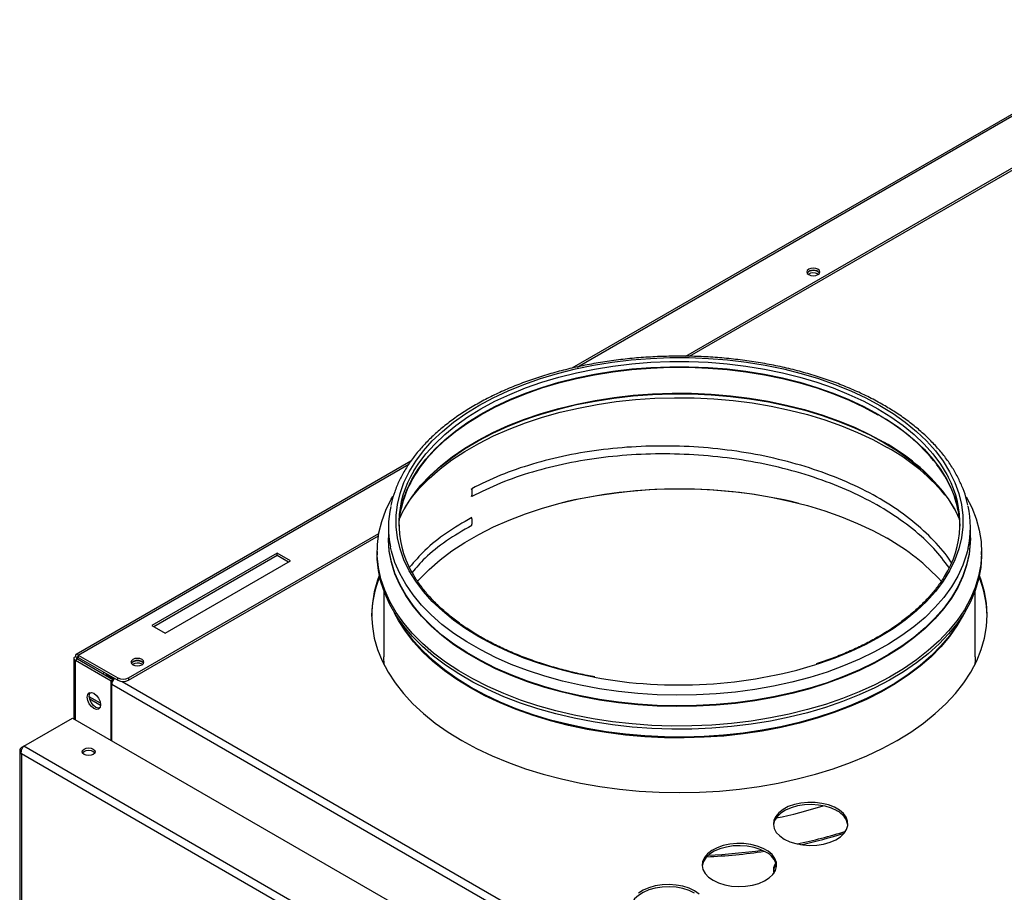
# Model space of a CAD drawing. Units: millimetres. Extents: x 1566 to 3619, y 591 to 4688.
# Drawn here: x 2941 to 3117, y 4335 to 4491 of the extents above; entities that cross this region are included whole.
import ezdxf

# ---------------------------------------------------------------- set-up
doc = ezdxf.new("R2010")
doc.units = ezdxf.units.MM

msp = doc.modelspace()

# ---------------------------------------------------------------- linework, layer by layer
at = {"color": 7, "linetype": 'Continuous', "lineweight": 25}
for p, q in [((3147.6, 4491.21), (3039.69, 4428.92)), ((3060.03, 4431.06), (3141.89, 4478.32)), ((3060.71, 4431.05), (3141.82, 4477.87)), ((3083.61, 4445.78), (3083.73, 4445.7)), ((3010.89, 4412.29), (2951.06, 4377.75)), ((3021.78, 4407.39), (3021.78, 4405.98)), ((2960.43, 4373.56), (3005.18, 4399.4)), ((3006.9, 4400.5), (3006.9, 4398.59)), ((3110.9, 4398.59), (3110.9, 4400.5)), ((2960.43, 4373.16), (3005.11, 4398.95)), ((3006.9, 4398.59), (3006.9, 4398.48)), ((3110.9, 4398.48), (3110.9, 4398.59)), ((2987.02, 4395.85), (2964.63, 4382.93)), ((2989.38, 4394.49), (2987.02, 4395.85)), ((2987.02, 4395.45), (2987.02, 4395.85)), ((3004.89, 4396.14), (3004.89, 4395.6)), ((3112.91, 4395.6), (3112.91, 4396.14)), ((2987.02, 4395.45), (2964.98, 4382.73)), ((2966.99, 4381.57), (2989.38, 4394.49)), ((2989.03, 4394.29), (2987.02, 4395.45)), ((3006.07, 4389.12), (3006.07, 4377.36)), ((3111.73, 4377.36), (3111.73, 4389.12)), ((2964.63, 4382.93), (2966.99, 4381.57)), ((2950.66, 4377.06), (2950.66, 4366.26)), ((2951.3, 4377.15), (2950.95, 4377.36)), ((2950.95, 4376.76), (2951.3, 4376.96)), ((2950.95, 4376.76), (2957.32, 4373.08)), ((2951.3, 4376.96), (2957.67, 4373.28)), ((2951.46, 4377.65), (2958.55, 4373.56)), ((2951.46, 4377.65), (2951.46, 4377.25)), ((2951.46, 4377.25), (2958.55, 4373.16)), ((3006.13, 4375.89), (3006.07, 4377.36)), ((2962.82, 4376.04), (2962.93, 4375.96)), ((2956.13, 4374.56), (2956.11, 4374.54)), ((2956.6, 4374.09), (2957.84, 4373.37)), ((2957.32, 4373.08), (2957.67, 4373.28)), ((2957.32, 4362.41), (2957.32, 4373.08)), ((2957.67, 4373.15), (2957.67, 4373.28)), ((2958.55, 4373.16), (2958.55, 4373.56)), ((2960.43, 4373.56), (2960.43, 4373.16)), ((3206.1, 4228.86), (2957.44, 4372.41)), ((2957.44, 4362.35), (2957.44, 4372.41)), ((2955.42, 4369.06), (2953.43, 4370.2)), ((2955.43, 4368.65), (2953.52, 4369.75)), ((2955, 4368.15), (2955.37, 4368.36)), ((2941.71, 4361.35), (2950.44, 4366.39)), ((2950.44, 4366.39), (3212.16, 4215.3)), ((2941.71, 4361.35), (2941.29, 4361.11)), ((2941.47, 4361.01), (2941.29, 4361.11)), ((3203.43, 4210.26), (2941.71, 4361.35)), ((2941, 4360.54), (2941, 4132.95)), ((3202.45, 4209.21), (2941.29, 4359.98)), ((2941.29, 4359.98), (2941.29, 4132.7))]:
    msp.add_line(p, q, dxfattribs=at)
at = {"color": 8, "linetype": 'Continuous', "lineweight": 25}
for p, q in [((3040.63, 4429.13), (3147.25, 4490.68)), ((2951.46, 4377.65), (3010.54, 4411.76)), ((2950.95, 4366.09), (2950.95, 4376.76)), ((2951.3, 4377.15), (2951.46, 4377.25)), ((2951.3, 4376.96), (2951.3, 4377.15)), ((2956.43, 4374), (2956.6, 4374.09)), ((2956.6, 4374.09), (2956.6, 4374.29)), ((2959.28, 4372.95), (3205.65, 4230.72))]:
    msp.add_line(p, q, dxfattribs=at)
at = {"color": 7, "linetype": 'Continuous', "lineweight": 25, "flags": 128}
for points in [[(3082.01, 4446.61), (3081.76, 4446.39), (3081.67, 4446.13), (3081.76, 4445.87), (3082.01, 4445.65), (3082.39, 4445.51), (3082.84, 4445.46), (3083.28, 4445.51), (3083.66, 4445.65), (3083.91, 4445.87), (3084, 4446.13), (3083.91, 4446.39), (3083.66, 4446.61), (3083.28, 4446.75), (3082.84, 4446.8), (3082.39, 4446.75), (3082.01, 4446.61)], [(3083.91, 4445.87), (3083.85, 4445.97), (3083.61, 4446.18), (3083.26, 4446.32), (3082.84, 4446.36), (3082.42, 4446.32), (3082.06, 4446.18), (3081.82, 4445.97), (3081.76, 4445.87)], [(3010.89, 4405.61), (3010.91, 4405.65), (3012.44, 4407.47), (3014.18, 4409.23), (3016.12, 4410.92), (3018.25, 4412.53), (3020.56, 4414.05), (3023.04, 4415.49), (3025.68, 4416.82), (3028.47, 4418.05), (3031.39, 4419.17), (3034.44, 4420.17), (3037.6, 4421.05), (3040.85, 4421.81), (3044.19, 4422.44), (3047.58, 4422.95), (3051.03, 4423.32), (3054.52, 4423.55), (3058.02, 4423.65), (3061.53, 4423.62), (3065.03, 4423.45), (3068.5, 4423.15), (3071.92, 4422.71), (3075.29, 4422.14), (3078.58, 4421.45), (3081.79, 4420.63), (3084.9, 4419.68), (3087.88, 4418.62), (3090.74, 4417.45), (3093.46, 4416.16), (3096.02, 4414.78)], [(3009.28, 4402.93), (3009.95, 4404.15), (3011.19, 4406.04), (3012.65, 4407.87), (3014.32, 4409.64), (3016.19, 4411.35), (3018.26, 4412.97), (3020.51, 4414.51), (3022.94, 4415.96), (3025.54, 4417.32), (3028.28, 4418.56), (3031.17, 4419.7), (3032.88, 4420.3)], [(3095.48, 4415.61), (3097.86, 4414.14), (3100.07, 4412.57), (3102.09, 4410.93), (3103.92, 4409.21), (3105.53, 4407.42), (3106.94, 4405.57), (3108.13, 4403.67), (3108.69, 4402.59)], [(3012.12, 4390.85), (3012.44, 4391.21), (3014.18, 4392.97), (3016.12, 4394.66), (3018.25, 4396.27), (3020.56, 4397.79), (3023.04, 4399.22), (3025.68, 4400.56), (3028.47, 4401.79), (3031.39, 4402.9), (3034.44, 4403.91), (3037.6, 4404.79), (3040.85, 4405.55), (3044.19, 4406.18), (3047.58, 4406.68), (3051.03, 4407.05), (3054.52, 4407.29), (3058.02, 4407.39), (3061.53, 4407.36), (3065.03, 4407.19), (3068.5, 4406.89), (3071.92, 4406.45), (3075.29, 4405.88), (3078.58, 4405.19), (3081.79, 4404.36), (3084.9, 4403.42), (3087.88, 4402.36), (3090.74, 4401.19), (3093.46, 4399.9), (3096.02, 4398.52)], [(3110.18, 4405.93), (3111.15, 4404.05), (3111.94, 4402.03), (3112.49, 4400), (3112.82, 4397.95), (3112.91, 4395.88), (3112.76, 4393.82), (3112.38, 4391.77), (3111.76, 4389.74), (3110.91, 4387.74), (3109.84, 4385.77), (3108.54, 4383.85), (3107.02, 4381.99), (3105.3, 4380.18), (3103.37, 4378.45), (3101.25, 4376.79), (3098.94, 4375.22), (3096.45, 4373.73), (3093.81, 4372.35), (3091.01, 4371.07), (3088.07, 4369.9), (3085, 4368.84), (3081.82, 4367.91), (3078.53, 4367.1), (3075.16, 4366.41), (3071.72, 4365.85), (3068.23, 4365.43), (3064.69, 4365.14), (3061.13, 4364.99), (3057.56, 4364.97), (3053.99, 4365.09), (3050.45, 4365.35), (3046.94, 4365.74), (3043.49, 4366.26), (3040.1, 4366.91), (3036.8, 4367.69), (3033.59, 4368.6), (3030.49, 4369.62), (3027.52, 4370.77), (3024.68, 4372.02), (3021.99, 4373.38), (3019.47, 4374.84), (3017.11, 4376.39), (3014.94, 4378.02), (3012.97, 4379.74), (3011.19, 4381.53), (3009.62, 4383.38), (3008.27, 4385.29), (3007.13, 4387.25), (3006.23, 4389.24), (3005.55, 4391.26), (3005.11, 4393.31), (3004.91, 4395.37), (3004.94, 4397.43), (3005.2, 4399.49), (3005.7, 4401.53), (3006.43, 4403.55), (3007.4, 4405.53), (3007.67, 4406.01)], [(3110.9, 4398.59), (3110.88, 4397.83), (3110.68, 4395.81), (3110.23, 4393.8), (3109.55, 4391.81), (3108.64, 4389.85), (3107.51, 4387.93), (3106.15, 4386.06), (3104.58, 4384.25), (3102.8, 4382.5), (3100.81, 4380.82), (3098.64, 4379.23), (3096.28, 4377.73), (3093.76, 4376.32), (3091.08, 4375.01), (3088.24, 4373.81), (3085.28, 4372.72), (3082.19, 4371.75), (3079, 4370.91), (3075.72, 4370.19), (3072.36, 4369.6), (3068.94, 4369.14), (3065.47, 4368.81), (3061.97, 4368.63), (3058.46, 4368.57), (3054.95, 4368.66), (3051.46, 4368.88), (3048, 4369.24), (3044.59, 4369.73), (3041.25, 4370.35), (3037.99, 4371.11), (3034.82, 4371.98), (3031.77, 4372.98), (3028.83, 4374.1), (3026.04, 4375.33), (3023.39, 4376.66), (3020.91, 4378.09), (3018.6, 4379.62), (3016.47, 4381.24), (3014.54, 4382.93), (3012.81, 4384.69), (3011.29, 4386.52), (3009.99, 4388.4), (3008.91, 4390.33), (3008.05, 4392.3), (3007.43, 4394.3), (3007.05, 4396.31), (3006.9, 4398.34), (3006.9, 4398.59)], [(3110.9, 4398.59), (3110.88, 4397.83), (3110.68, 4395.81), (3110.23, 4393.8), (3109.55, 4391.81), (3108.64, 4389.85), (3107.51, 4387.93), (3106.15, 4386.06), (3104.58, 4384.25), (3102.8, 4382.5), (3100.81, 4380.82), (3098.64, 4379.23), (3096.28, 4377.73), (3093.76, 4376.32), (3091.08, 4375.01), (3088.24, 4373.81), (3085.28, 4372.72), (3082.19, 4371.75), (3079, 4370.91), (3075.72, 4370.19), (3072.36, 4369.6), (3068.94, 4369.14), (3065.47, 4368.81), (3061.97, 4368.63), (3058.46, 4368.57), (3054.95, 4368.66), (3051.46, 4368.88), (3048, 4369.24), (3044.59, 4369.73), (3041.25, 4370.35), (3037.99, 4371.11), (3034.82, 4371.98), (3031.77, 4372.98), (3028.83, 4374.1), (3026.04, 4375.33), (3023.39, 4376.66), (3020.91, 4378.09), (3018.6, 4379.62), (3016.47, 4381.24), (3014.54, 4382.93), (3012.81, 4384.69), (3011.29, 4386.52), (3009.99, 4388.4), (3008.91, 4390.33), (3008.05, 4392.3), (3007.43, 4394.3), (3007.05, 4396.31), (3006.9, 4398.34), (3006.9, 4398.59)], [(3110.9, 4398.48), (3110.88, 4397.72), (3110.68, 4395.7), (3110.23, 4393.69), (3109.55, 4391.7), (3108.64, 4389.74), (3107.51, 4387.82), (3106.15, 4385.95), (3104.58, 4384.14), (3102.8, 4382.39), (3100.81, 4380.72), (3098.64, 4379.12), (3096.28, 4377.62), (3093.76, 4376.21), (3091.08, 4374.9), (3088.24, 4373.7), (3085.28, 4372.61), (3082.19, 4371.64), (3079, 4370.8), (3075.72, 4370.08), (3072.36, 4369.49), (3068.94, 4369.03), (3065.47, 4368.7), (3061.97, 4368.52), (3058.46, 4368.46), (3054.95, 4368.55), (3051.46, 4368.77), (3048, 4369.13), (3044.59, 4369.62), (3041.25, 4370.25), (3037.99, 4371), (3034.82, 4371.88), (3031.77, 4372.87), (3028.83, 4373.99), (3026.04, 4375.22), (3023.39, 4376.55), (3020.91, 4377.99), (3018.6, 4379.51), (3016.47, 4381.13), (3014.54, 4382.82), (3012.81, 4384.58), (3011.29, 4386.41), (3009.99, 4388.3), (3008.91, 4390.22), (3008.05, 4392.19), (3007.43, 4394.19), (3007.05, 4396.2), (3006.9, 4398.23), (3006.9, 4398.48)], [(3112.91, 4395.6), (3112.91, 4395.34), (3112.76, 4393.28), (3112.38, 4391.23), (3111.76, 4389.2), (3110.91, 4387.2), (3109.84, 4385.23), (3108.54, 4383.31), (3107.02, 4381.44), (3105.3, 4379.64), (3103.37, 4377.9), (3101.25, 4376.24), (3098.94, 4374.67), (3096.45, 4373.19), (3093.81, 4371.81), (3091.01, 4370.53), (3088.07, 4369.36), (3085, 4368.3), (3081.82, 4367.36), (3078.53, 4366.55), (3075.16, 4365.87), (3071.72, 4365.31), (3068.23, 4364.89), (3064.69, 4364.6), (3061.13, 4364.44), (3057.56, 4364.43), (3053.99, 4364.55), (3050.45, 4364.8), (3046.94, 4365.19), (3043.49, 4365.71), (3040.1, 4366.37), (3036.8, 4367.15), (3033.59, 4368.05), (3030.49, 4369.08), (3027.52, 4370.22), (3024.68, 4371.48), (3021.99, 4372.83), (3019.47, 4374.29), (3017.11, 4375.84), (3014.94, 4377.48), (3012.97, 4379.2), (3011.19, 4380.99), (3009.62, 4382.84), (3008.27, 4384.75), (3007.13, 4386.7), (3006.23, 4388.7), (3005.55, 4390.72), (3005.11, 4392.77), (3004.91, 4394.82), (3004.89, 4395.6)], [(3005.27, 4391.89), (3004.96, 4391.03), (3004.37, 4388.98), (3004.02, 4386.92), (3003.9, 4384.84), (3004.02, 4382.76), (3004.37, 4380.69), (3004.96, 4378.64), (3005.77, 4376.62), (3006.82, 4374.63), (3008.09, 4372.69), (3009.57, 4370.8), (3011.27, 4368.96), (3013.17, 4367.2), (3015.27, 4365.51), (3017.55, 4363.9), (3020.01, 4362.39)], [(3020.01, 4362.39), (3022.64, 4360.97), (3025.42, 4359.65), (3028.34, 4358.44), (3031.4, 4357.34), (3034.57, 4356.36), (3037.85, 4355.51), (3041.22, 4354.77), (3044.66, 4354.17), (3048.17, 4353.7), (3051.72, 4353.36), (3055.3, 4353.16), (3058.9, 4353.09), (3062.5, 4353.16), (3066.08, 4353.36), (3069.63, 4353.7), (3073.13, 4354.17), (3076.58, 4354.77), (3079.95, 4355.51), (3083.23, 4356.36), (3086.4, 4357.34), (3089.46, 4358.44), (3092.38, 4359.65), (3095.16, 4360.97), (3097.79, 4362.39), (3100.25, 4363.9), (3102.53, 4365.51), (3104.63, 4367.2), (3106.53, 4368.96), (3108.23, 4370.8), (3109.71, 4372.69), (3110.98, 4374.63), (3112.03, 4376.62), (3112.84, 4378.64), (3113.43, 4380.69), (3113.78, 4382.76), (3113.9, 4384.84), (3113.78, 4386.92), (3113.43, 4388.98), (3112.84, 4391.03), (3112.53, 4391.89)], [(3109.79, 4385.15), (3109.62, 4384.8), (3108.51, 4382.87), (3107.19, 4380.98), (3105.65, 4379.14), (3103.9, 4377.37), (3101.95, 4375.67), (3099.81, 4374.05), (3097.49, 4372.52), (3094.99, 4371.07), (3092.33, 4369.73), (3089.52, 4368.5), (3086.58, 4367.37), (3083.51, 4366.36), (3080.34, 4365.47), (3077.06, 4364.71), (3073.71, 4364.07), (3070.29, 4363.57), (3066.82, 4363.19), (3063.31, 4362.96), (3059.78, 4362.85), (3056.25, 4362.89), (3052.73, 4363.06), (3049.24, 4363.36), (3045.79, 4363.8), (3042.41, 4364.37), (3039.09, 4365.08), (3035.86, 4365.9), (3032.74, 4366.85), (3029.73, 4367.92), (3026.85, 4369.1), (3024.12, 4370.39), (3021.54, 4371.78), (3019.13, 4373.27), (3016.89, 4374.85), (3014.85, 4376.51), (3013, 4378.25), (3011.35, 4380.05), (3009.92, 4381.91), (3008.71, 4383.83), (3008.01, 4385.15)], [(2962.86, 4375.92), (2963.12, 4376.14), (2963.21, 4376.4), (2963.12, 4376.65), (2962.86, 4376.87), (2962.49, 4377.02), (2962.04, 4377.07), (2961.59, 4377.02), (2961.21, 4376.87), (2960.96, 4376.65), (2960.87, 4376.4), (2960.96, 4376.14), (2961.21, 4375.92), (2961.59, 4375.77), (2962.04, 4375.72), (2962.49, 4375.77), (2962.86, 4375.92)], [(2963.11, 4376.13), (2963.05, 4376.24), (2962.82, 4376.44), (2962.46, 4376.58), (2962.04, 4376.63), (2961.62, 4376.58), (2961.26, 4376.44), (2961.02, 4376.24), (2960.96, 4376.13)], [(3111.73, 4377.36), (3111.73, 4376.85), (3111.67, 4375.89)], [(2953.08, 4370.14), (2953.17, 4370.6), (2953.43, 4370.9), (2953.81, 4370.97), (2954.26, 4370.82), (2954.71, 4370.45), (2955.09, 4369.94), (2955.35, 4369.35), (2955.44, 4368.77), (2955.35, 4368.31), (2955.09, 4368.01), (2954.71, 4367.94), (2954.26, 4368.09), (2953.81, 4368.46), (2953.43, 4368.97), (2953.17, 4369.56), (2953.08, 4370.14)], [(2953.43, 4370.34), (2953.52, 4370.81), (2953.62, 4370.97)], [(2955.25, 4368.14), (2955.06, 4368.14), (2954.61, 4368.29), (2954.16, 4368.66), (2953.77, 4369.17), (2953.52, 4369.76), (2953.43, 4370.34)], [(2954.14, 4360.85), (2954.4, 4360.63), (2954.48, 4360.37), (2954.4, 4360.11), (2954.14, 4359.9), (2953.76, 4359.75), (2953.32, 4359.7), (2952.87, 4359.75), (2952.49, 4359.9), (2952.24, 4360.11), (2952.15, 4360.37), (2952.24, 4360.63), (2952.49, 4360.85), (2952.87, 4360.99), (2953.32, 4361.05), (2953.76, 4360.99), (2954.14, 4360.85)], [(2952.21, 4360.17), (2952.24, 4360.22), (2952.49, 4360.44), (2952.87, 4360.59), (2953.32, 4360.64), (2953.76, 4360.59), (2954.14, 4360.44)], [(2954.14, 4360.44), (2954.4, 4360.22), (2954.43, 4360.17)], [(3077.64, 4344.77), (3078.62, 4344.3), (3079.73, 4343.95), (3080.93, 4343.73), (3082.19, 4343.64), (3083.46, 4343.69), (3084.68, 4343.88), (3085.82, 4344.2), (3086.84, 4344.64), (3087.69, 4345.18), (3088.35, 4345.81), (3088.79, 4346.49), (3089, 4347.21), (3088.97, 4347.95), (3088.7, 4348.66), (3088.2, 4349.33), (3087.49, 4349.94), (3086.6, 4350.46), (3085.55, 4350.87), (3084.38, 4351.15), (3083.14, 4351.31), (3081.88, 4351.33), (3080.63, 4351.21), (3079.44, 4350.95), (3078.36, 4350.57), (3077.42, 4350.08), (3076.66, 4349.49), (3076.11, 4348.83), (3075.78, 4348.13), (3075.69, 4347.4), (3075.84, 4346.67), (3076.22, 4345.97), (3076.83, 4345.33), (3077.64, 4344.77)], [(3087.07, 4349.81), (3086.09, 4350.27), (3084.98, 4350.63), (3083.77, 4350.85), (3082.51, 4350.94), (3081.25, 4350.88), (3080.02, 4350.69), (3078.88, 4350.37), (3077.87, 4349.94), (3077.01, 4349.39), (3076.36, 4348.77), (3075.91, 4348.08), (3075.7, 4347.36), (3075.69, 4347.29)], [(3064.91, 4337.42), (3065.89, 4336.95), (3067, 4336.6), (3068.21, 4336.38), (3069.47, 4336.29), (3070.73, 4336.35), (3071.95, 4336.53), (3073.09, 4336.85), (3074.11, 4337.29), (3074.96, 4337.83), (3075.62, 4338.46), (3076.06, 4339.14), (3076.27, 4339.87), (3076.24, 4340.6), (3075.97, 4341.31), (3075.48, 4341.99), (3074.76, 4342.59), (3073.87, 4343.11), (3072.82, 4343.52), (3071.65, 4343.81), (3070.42, 4343.96), (3069.15, 4343.98), (3067.9, 4343.86), (3066.71, 4343.6), (3065.63, 4343.22), (3064.69, 4342.73), (3063.93, 4342.14), (3063.38, 4341.49), (3063.05, 4340.78), (3062.96, 4340.05), (3063.11, 4339.32), (3063.5, 4338.63), (3064.1, 4337.98), (3064.91, 4337.42)], [(3074.34, 4342.46), (3073.36, 4342.93), (3072.25, 4343.28), (3071.04, 4343.5), (3069.78, 4343.59), (3068.52, 4343.54), (3067.29, 4343.35), (3066.15, 4343.03), (3065.14, 4342.59), (3064.29, 4342.05), (3063.63, 4341.42), (3063.18, 4340.74), (3062.97, 4340.01), (3062.97, 4339.94)], [(3061.61, 4335.11), (3060.63, 4335.58), (3059.52, 4335.93), (3058.31, 4336.15), (3057.05, 4336.24), (3055.79, 4336.19), (3054.57, 4336), (3053.43, 4335.68), (3052.41, 4335.24), (3051.56, 4334.7), (3050.9, 4334.07), (3050.46, 4333.39), (3050.25, 4332.67), (3050.24, 4332.59)], [(3061.61, 4335.51), (3060.63, 4335.98), (3059.52, 4336.33), (3058.31, 4336.55), (3057.05, 4336.64), (3055.79, 4336.59), (3054.57, 4336.4), (3053.43, 4336.08), (3052.41, 4335.64), (3051.56, 4335.1)], [(3062.42, 4334.95), (3061.61, 4335.51)]]:
    msp.add_lwpolyline(points, dxfattribs=at)
at = {"color": 8, "linetype": 'Continuous', "lineweight": 25, "flags": 128}
for points in [[(3043.7, 4373.68), (3043.57, 4373.71), (3040.31, 4374.38), (3037.14, 4375.17), (3034.07, 4376.09), (3031.11, 4377.13), (3028.28, 4378.28), (3025.6, 4379.54), (3023.07, 4380.9), (3020.71, 4382.36), (3018.53, 4383.91), (3016.53, 4385.54), (3014.74, 4387.25), (3013.14, 4389.02), (3011.77, 4390.86), (3010.61, 4392.74), (3009.67, 4394.66), (3008.97, 4396.62), (3008.5, 4398.59), (3008.26, 4400.59), (3008.26, 4402.58), (3008.5, 4404.58), (3008.97, 4406.56), (3009.67, 4408.51), (3010.61, 4410.43), (3011.77, 4412.32), (3013.14, 4414.15), (3014.74, 4415.92), (3016.53, 4417.63), (3018.53, 4419.26), (3020.71, 4420.81), (3023.07, 4422.27), (3025.6, 4423.63), (3028.28, 4424.89), (3031.11, 4426.04), (3034.07, 4427.08), (3037.14, 4428), (3040.31, 4428.8), (3043.57, 4429.46), (3046.9, 4430), (3050.29, 4430.41), (3053.72, 4430.68), (3057.17, 4430.82), (3060.63, 4430.82), (3064.08, 4430.68), (3067.51, 4430.41), (3070.9, 4430), (3074.23, 4429.46), (3077.49, 4428.8), (3080.66, 4428), (3083.73, 4427.08), (3086.69, 4426.04), (3089.51, 4424.89), (3092.2, 4423.63), (3094.73, 4422.27), (3094.73, 4422.27)], [(3011.45, 4410.57), (3012.23, 4411.8), (3013.6, 4413.62), (3015.17, 4415.37), (3016.95, 4417.06), (3018.93, 4418.68), (3021.09, 4420.21), (3023.43, 4421.66), (3025.93, 4423.01), (3028.59, 4424.25), (3031.39, 4425.39), (3034.31, 4426.42), (3037.35, 4427.33), (3040.5, 4428.12), (3043.72, 4428.78), (3047.02, 4429.31), (3050.38, 4429.72), (3053.77, 4429.99), (3057.19, 4430.12), (3060.61, 4430.12), (3064.03, 4429.99), (3067.42, 4429.72), (3070.78, 4429.31), (3074.08, 4428.78), (3077.3, 4428.12), (3080.45, 4427.33), (3083.49, 4426.42), (3086.41, 4425.39), (3089.21, 4424.25), (3091.87, 4423.01), (3094.37, 4421.66)], [(3010, 4406.72), (3010.16, 4407.11), (3011.08, 4409.02), (3012.23, 4410.88), (3013.6, 4412.69), (3015.17, 4414.45), (3016.95, 4416.14), (3018.93, 4417.75), (3021.09, 4419.29), (3023.43, 4420.73), (3025.93, 4422.08), (3028.59, 4423.33), (3031.39, 4424.47), (3034.31, 4425.5), (3037.35, 4426.41), (3040.5, 4427.2), (3043.72, 4427.86), (3047.02, 4428.39), (3050.38, 4428.79), (3053.77, 4429.06), (3057.19, 4429.2), (3060.61, 4429.2), (3064.03, 4429.06), (3067.42, 4428.79), (3070.78, 4428.39), (3074.08, 4427.86), (3077.3, 4427.2), (3080.45, 4426.41), (3083.49, 4425.5), (3086.41, 4424.47), (3089.21, 4423.33), (3091.87, 4422.08), (3094.37, 4420.73)], [(3013.66, 4412.67), (3015.16, 4414.34), (3016.94, 4416.03), (3018.91, 4417.64), (3021.08, 4419.18), (3023.42, 4420.62), (3025.92, 4421.97), (3028.58, 4423.22), (3031.38, 4424.36), (3034.3, 4425.39), (3037.35, 4426.3), (3040.49, 4427.09), (3043.72, 4427.75), (3047.02, 4428.28), (3050.37, 4428.69), (3053.77, 4428.95), (3057.19, 4429.09), (3060.61, 4429.09), (3064.03, 4428.95), (3067.43, 4428.69), (3070.78, 4428.28), (3074.08, 4427.75), (3077.31, 4427.09), (3080.45, 4426.3), (3083.49, 4425.39), (3086.42, 4424.36), (3089.22, 4423.22), (3091.88, 4421.97), (3094.38, 4420.62)], [(3011.6, 4406.63), (3012.71, 4408), (3014.38, 4409.77), (3016.25, 4411.47), (3018.31, 4413.09), (3020.56, 4414.63), (3022.99, 4416.08), (3025.58, 4417.43), (3028.32, 4418.68), (3031.2, 4419.81), (3034.21, 4420.84), (3037.33, 4421.74), (3040.55, 4422.52), (3043.85, 4423.17), (3047.22, 4423.69), (3050.65, 4424.08), (3054.11, 4424.33), (3057.59, 4424.45), (3061.08, 4424.44), (3064.56, 4424.28), (3068.01, 4424), (3071.43, 4423.57), (3074.78, 4423.02), (3078.06, 4422.33), (3081.26, 4421.52), (3084.35, 4420.59), (3087.33, 4419.54), (3090.18, 4418.38), (3092.88, 4417.1), (3095.43, 4415.73)], [(3032.88, 4420.3), (3034.18, 4420.73), (3037.3, 4421.63), (3040.52, 4422.41), (3043.83, 4423.06), (3047.21, 4423.58), (3050.63, 4423.97), (3054.1, 4424.23), (3057.59, 4424.35), (3061.08, 4424.33), (3064.57, 4424.18), (3068.03, 4423.89), (3071.44, 4423.47), (3074.8, 4422.91), (3078.09, 4422.23), (3081.29, 4421.41), (3084.39, 4420.48), (3087.37, 4419.43), (3090.22, 4418.26), (3092.93, 4416.99), (3095.48, 4415.61)], [(3094.73, 4422.27), (3097.09, 4420.81), (3099.27, 4419.26), (3101.27, 4417.63), (3103.06, 4415.92), (3104.66, 4414.15), (3106.03, 4412.32), (3107.19, 4410.43), (3108.13, 4408.51), (3108.83, 4406.56), (3109.3, 4404.58), (3109.54, 4402.58), (3109.54, 4400.59), (3109.3, 4398.59), (3108.83, 4396.62), (3108.13, 4394.66), (3107.19, 4392.74), (3106.03, 4390.86), (3104.66, 4389.02), (3103.06, 4387.25), (3101.27, 4385.54), (3099.27, 4383.91), (3097.09, 4382.36), (3094.73, 4380.9), (3092.2, 4379.54), (3089.51, 4378.28), (3086.69, 4377.13), (3083.73, 4376.09), (3083.5, 4376.02)], [(3094.37, 4421.66), (3096.71, 4420.21), (3098.87, 4418.68), (3100.85, 4417.06), (3102.63, 4415.37), (3104.2, 4413.62), (3105.57, 4411.8), (3106.72, 4409.94), (3106.94, 4409.52)], [(3094.37, 4420.73), (3096.71, 4419.29), (3098.87, 4417.75), (3100.85, 4416.14), (3102.63, 4414.45), (3104.2, 4412.69), (3105.57, 4410.88), (3106.72, 4409.02), (3107.43, 4407.58)], [(3110.49, 4396.74), (3110.23, 4395.7), (3109.55, 4393.71), (3108.64, 4391.75), (3107.51, 4389.83), (3106.15, 4387.96), (3104.58, 4386.15), (3102.8, 4384.4), (3100.81, 4382.73), (3098.64, 4381.14), (3096.28, 4379.63), (3093.76, 4378.22), (3091.08, 4376.91), (3088.24, 4375.71), (3085.28, 4374.63), (3082.19, 4373.66), (3079, 4372.81), (3075.72, 4372.09), (3072.36, 4371.5), (3068.94, 4371.04), (3065.47, 4370.72), (3061.97, 4370.53), (3058.46, 4370.48), (3054.95, 4370.56), (3051.46, 4370.79), (3048, 4371.14), (3044.59, 4371.64), (3041.25, 4372.26), (3037.99, 4373.01), (3034.82, 4373.89), (3031.77, 4374.89), (3028.83, 4376), (3026.04, 4377.23), (3023.39, 4378.57), (3020.91, 4380), (3018.6, 4381.53), (3016.47, 4383.14), (3014.54, 4384.83), (3012.81, 4386.6), (3011.29, 4388.43), (3009.99, 4390.31), (3008.91, 4392.24), (3008.05, 4394.21), (3007.43, 4396.2), (3007.26, 4396.97)], [(3109.24, 4384.3), (3108.47, 4383), (3107.15, 4381.12), (3105.61, 4379.28), (3103.87, 4377.51), (3101.92, 4375.82), (3099.78, 4374.2), (3097.46, 4372.66), (3094.96, 4371.22), (3092.31, 4369.88), (3089.5, 4368.65), (3086.56, 4367.52), (3083.49, 4366.51), (3080.32, 4365.63), (3077.05, 4364.86), (3073.7, 4364.23), (3070.28, 4363.72), (3066.81, 4363.35), (3063.31, 4363.11), (3059.78, 4363.01), (3056.25, 4363.04), (3052.74, 4363.21), (3049.25, 4363.52), (3045.8, 4363.96), (3042.42, 4364.53), (3039.11, 4365.23), (3035.88, 4366.05), (3032.76, 4367), (3029.75, 4368.07), (3026.88, 4369.25), (3024.15, 4370.54), (3021.57, 4371.93), (3019.16, 4373.42), (3016.93, 4375), (3014.88, 4376.66), (3013.03, 4378.39), (3011.39, 4380.19), (3009.96, 4382.05), (3008.75, 4383.97), (3008.56, 4384.3)]]:
    msp.add_lwpolyline(points, dxfattribs=at)
at = {"color": 7, "linetype": 'Continuous', "lineweight": 25}
for centre, radius, start, end in [((3082.84, 4444.99), 1.46, 40.2598, 139.7399), ((3082.84, 4444.37), 1.6, 61.2561, 124.1837), ((3078.48, 4382.9), 36.39, 38.6252, 61.1779), ((3029.51, 4399.03), 20.91, 139.2879, 170.6481), ((3089.17, 4399.38), 19.99, 8.746, 38.2109), ((3026.54, 4401.19), 17.77, 148.1397, 209.2674), ((3091.27, 4401.16), 17.76, 327.7368, 28.0868), ((3026.22, 4400.18), 17.49, 158.0582, 178.2506), ((3029.82, 4392.62), 22.99, 142.456, 156.0302), ((3019.73, 4406.69), 2.16, 340.9088, 19.0912), ((3058.9, 4316.89), 90.44, 76.3392, 103.6608), ((3087.79, 4392.51), 23.2, 24.0287, 37.6772), ((3091.3, 4400.14), 17.77, 1.871, 24.7822), ((3024.38, 4400.5), 17.48, 167.731, 191.6378), ((3093.37, 4400.5), 17.53, 347.6315, 12.4558), ((3019.73, 4401.51), 2.16, 340.9089, 19.0911), ((3077.55, 4365.37), 37.95, 42.0751, 60.876), ((3023.18, 4384.34), 19.28, 157.7902, 179.1178), ((3094.62, 4384.34), 19.28, 0.882, 22.21), ((2962.04, 4375.25), 1.46, 40.2599, 139.7399), ((2962.05, 4374.64), 1.6, 61.256, 124.1836), ((3058.82, 4456.44), 84.13, 259.6486, 287.0634), ((2956.31, 4374.21), 0.391, 117.2854, 168.1795), ((2956.46, 4373.93), 0.216, 50.6825, 137.495), ((2958.98, 4372.33), 1.54, 130.7718, 177.0173), ((2959.49, 4375.38), 2.05, 242.6091, 297.3906), ((2959.49, 4374.98), 2.05, 242.6091, 297.3906), ((3061.26, 4423.71), 76.63, 281.224, 287.7277), ((3085.61, 4346.68), 3.45, 10.1848, 65.0788), ((3061.71, 4431.31), 89.29, 281.786, 287.5377), ((3061.76, 4430.89), 89.14, 282.2198, 287.3618), ((3059.07, 4445.27), 103.78, 272.6042, 278.3279), ((3059.07, 4445.59), 103.82, 272.7712, 278.0823), ((3072.88, 4339.33), 3.45, 10.1847, 65.0792), ((3078.12, 4339.19), 2.42, 144.9988, 193.2433), ((3078.23, 4338.74), 2.55, 142.0923, 174.2012)]:
    msp.add_arc(centre, radius, start, end, dxfattribs=at)
at = {"color": 8, "linetype": 'Continuous', "lineweight": 25}
for centre, radius, start, end in [((3077.72, 4390.28), 34.62, 38.3276, 61.2206), ((3078.2, 4384.39), 35.76, 38.5818, 61.193)]:
    msp.add_arc(centre, radius, start, end, dxfattribs=at)
at = {"color": 7, "linetype": 'Continuous', "lineweight": 25}
for points, knots in [([(3095.39, 4422.33), (3094.97, 4422.57), (3093.76, 4423.26), (3091.63, 4424.33), (3088.99, 4425.5), (3086.22, 4426.57), (3083.34, 4427.54), (3080.37, 4428.39), (3077.31, 4429.14), (3074.17, 4429.76), (3070.98, 4430.27), (3067.73, 4430.66), (3064.46, 4430.93), (3061.16, 4431.07), (3057.85, 4431.09), (3054.54, 4430.99), (3051.25, 4430.77), (3047.99, 4430.43), (3044.78, 4429.96), (3041.62, 4429.38), (3038.54, 4428.68), (3035.53, 4427.86), (3032.62, 4426.94), (3029.81, 4425.9), (3027.11, 4424.77), (3024.55, 4423.53), (3022.12, 4422.2), (3019.84, 4420.78), (3017.72, 4419.27), (3015.77, 4417.68), (3013.99, 4416.02), (3012.39, 4414.29), (3010.99, 4412.5), (3009.78, 4410.66), (3008.78, 4408.78), (3008, 4406.86), (3007.52, 4405.39), (3007.37, 4404.57), (3007.34, 4404.4)], [0, 0, 0, 0, 0.015199, 0.04401, 0.072814, 0.101609, 0.130393, 0.159166, 0.187929, 0.216682, 0.245428, 0.274167, 0.3029, 0.331631, 0.36036, 0.38909, 0.417821, 0.446555, 0.475295, 0.504041, 0.532796, 0.561561, 0.590338, 0.619127, 0.647931, 0.676749, 0.70558, 0.734423, 0.763273, 0.792121, 0.820954, 0.849758, 0.878511, 0.90719, 0.935772, 0.964238, 0.992577, 1, 1, 1, 1]), ([(3110.44, 4404.46), (3110.37, 4404.78), (3110.18, 4405.75), (3109.62, 4407.35), (3108.79, 4409.24), (3107.75, 4411.1), (3106.51, 4412.91), (3105.07, 4414.67), (3103.44, 4416.38), (3101.63, 4418.02), (3099.65, 4419.59), (3097.57, 4421.03), (3096.09, 4421.91), (3095.39, 4422.33)], [0, 0, 0, 0, 0.046991, 0.1418, 0.23693, 0.332449, 0.428369, 0.524656, 0.621249, 0.718072, 0.815056, 0.912137, 1, 1, 1, 1]), ([(3107.47, 4394.21), (3107.45, 4394.25), (3106.69, 4395.61), (3104.43, 4398.13), (3100.69, 4401.67), (3096.12, 4404.87), (3090.95, 4407.71), (3085.23, 4410.13), (3079.05, 4412.1), (3072.53, 4413.6), (3065.77, 4414.59), (3058.9, 4415.06), (3052.03, 4415.02), (3045.27, 4414.46), (3038.75, 4413.4), (3032.58, 4411.85), (3026.82, 4409.88), (3023.46, 4408.22), (3021.78, 4407.39)], [0, 0, 0, 0, 0.002127, 0.068533, 0.13515, 0.201652, 0.268154, 0.334771, 0.401177, 0.467817, 0.534255, 0.600826, 0.667397, 0.733835, 0.800475, 0.866881, 0.933498, 1, 1, 1, 1]), ([(3107.09, 4393.3), (3106.23, 4394.44), (3104.41, 4396.86), (3100.66, 4400.25), (3096.13, 4403.45), (3090.95, 4406.29), (3085.23, 4408.72), (3079.05, 4410.69), (3072.53, 4412.18), (3065.77, 4413.17), (3058.9, 4413.65), (3052.03, 4413.61), (3045.27, 4413.04), (3038.75, 4411.98), (3032.58, 4410.43), (3026.82, 4408.46), (3023.46, 4406.81), (3021.78, 4405.98)], [0, 0, 0, 0, 0.060175, 0.127389, 0.194488, 0.261587, 0.328802, 0.395804, 0.463042, 0.530076, 0.597244, 0.664412, 0.731447, 0.798684, 0.865687, 0.932901, 1, 1, 1, 1]), ([(3021.78, 4402.22), (3020.22, 4401.32), (3017.11, 4399.52), (3013.39, 4396.52), (3011.55, 4394.37), (3010.68, 4393.35)], [0, 0, 0, 0, 0.344074, 0.688739, 1, 1, 1, 1]), ([(3021.78, 4400.81), (3020.22, 4399.91), (3017.12, 4398.11), (3013.57, 4395.27), (3011.87, 4393.29), (3011.14, 4392.44)], [0, 0, 0, 0, 0.362901, 0.726426, 1, 1, 1, 1]), ([(3043.8, 4373.78), (3043.35, 4373.86), (3041.87, 4374.11), (3039.42, 4374.67), (3036.47, 4375.45), (3033.61, 4376.34), (3030.86, 4377.33), (3028.22, 4378.42), (3025.71, 4379.61), (3023.35, 4380.88), (3021.13, 4382.25), (3019.08, 4383.68), (3017.19, 4385.2), (3015.47, 4386.77), (3013.93, 4388.41), (3012.6, 4390.09), (3011.62, 4391.51), (3011.17, 4392.38), (3011.02, 4392.66)], [0, 0, 0, 0, 0.028703, 0.095877, 0.163041, 0.230195, 0.297337, 0.364465, 0.431581, 0.498684, 0.565777, 0.632864, 0.699948, 0.767039, 0.834148, 0.901292, 0.968493, 1, 1, 1, 1]), ([(3106.31, 4391.84), (3106.22, 4391.67), (3105.79, 4390.91), (3104.83, 4389.6), (3103.44, 4387.92), (3101.84, 4386.3), (3100.07, 4384.74), (3098.13, 4383.25), (3096.03, 4381.83), (3093.76, 4380.5), (3091.36, 4379.25), (3088.81, 4378.09), (3086.15, 4377.02), (3084.28, 4376.4), (3083.35, 4376.08)], [0, 0, 0, 0, 0.025753, 0.114639, 0.203395, 0.292053, 0.380645, 0.469196, 0.557725, 0.646247, 0.734768, 0.823297, 0.911837, 1, 1, 1, 1]), ([(2950.95, 4377.36), (2950.87, 4377.31), (2950.71, 4377.23), (2950.64, 4377.06), (2950.71, 4376.89), (2950.87, 4376.8), (2950.95, 4376.76)], [0, 0, 0, 0, 0.250002, 0.500007, 0.75001, 1, 1, 1, 1]), ([(2951.46, 4377.65), (2951.39, 4377.7), (2951.23, 4377.8), (2951.05, 4377.77), (2950.93, 4377.63), (2950.94, 4377.45), (2950.95, 4377.36)], [0, 0, 0, 0, 0.24999, 0.499992, 0.749996, 1, 1, 1, 1]), ([(2951.3, 4377.15), (2951.25, 4377.14), (2951.17, 4377.12), (2951.14, 4377.06), (2951.17, 4377), (2951.25, 4376.97), (2951.3, 4376.96)], [0, 0, 0, 0, 0.250004, 0.500012, 0.750006, 1, 1, 1, 1]), ([(2951.46, 4377.25), (2951.43, 4377.28), (2951.37, 4377.34), (2951.3, 4377.34), (2951.27, 4377.28), (2951.29, 4377.2), (2951.3, 4377.15)], [0, 0, 0, 0, 0.249989, 0.499987, 0.749991, 1, 1, 1, 1]), ([(2941.29, 4361.11), (2941.22, 4361.03), (2941.07, 4360.88), (2940.98, 4360.61), (2941.01, 4360.34), (2941.14, 4360.12), (2941.25, 4360.01), (2941.29, 4359.98)], [0, 0, 0, 0, 0.221583, 0.443181, 0.664775, 0.886381, 1, 1, 1, 1]), ([(2941.29, 4359.98), (2941.28, 4360.09), (2941.25, 4360.31), (2941.32, 4360.67), (2941.45, 4360.99), (2941.59, 4361.22), (2941.68, 4361.32), (2941.71, 4361.35)], [0, 0, 0, 0, 0.221577, 0.443175, 0.664779, 0.886368, 1, 1, 1, 1])]:
    msp.add_open_spline(points, degree=3, knots=knots, dxfattribs=at)

doc.saveas('drawing.dxf')
